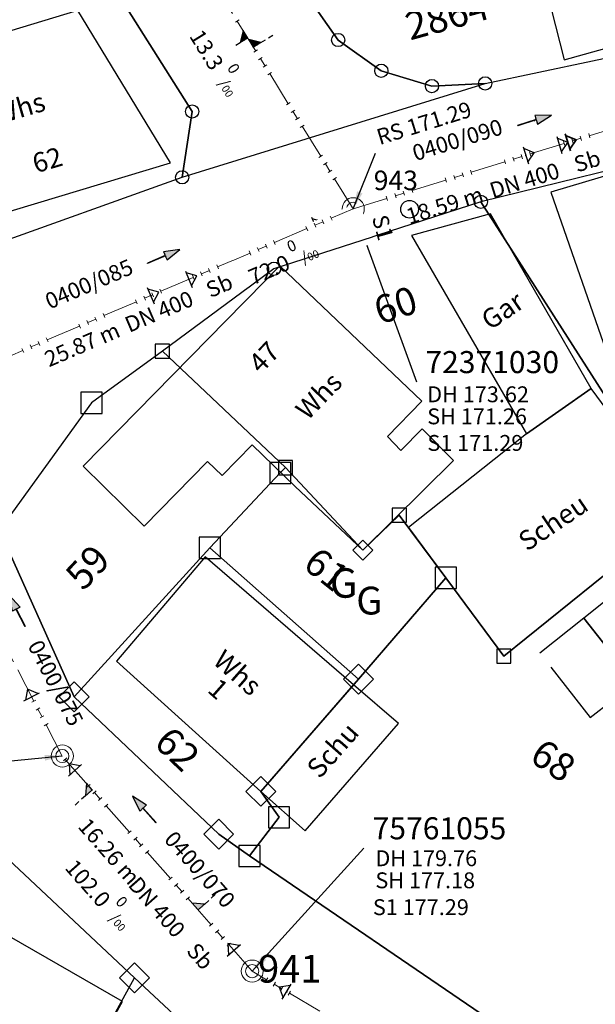
# Model space of a CAD drawing. Units: metres. Extents: x 475895 to 477299, y 5430790 to 5431777.
# Drawn here: x 476393 to 476425, y 5431219 to 5431275 of the extents above; entities that cross this region are included whole.
import ezdxf
from ezdxf import colors
from ezdxf.entities.mleader import LeaderData, LeaderLine
from ezdxf.math import Vec2, Vec3

# ---------------------------------------------------------------- set-up
doc = ezdxf.new("R2010")
doc.units = ezdxf.units.M
doc.linetypes.add('1050', pattern=[3.5, 2, -0.5, 0.5, -0.5])
doc.layers.get('0').update_dxf_attribs({"color": 1, "linetype": 'CONTINUOUS'})
for name, color, linetype in [('AufnahmepunktUTMSKdxf', 7, 'CONTINUOUS'), ('FlurstknrModellartDKKM1000dxf', 7, 'CONTINUOUS'), ('Flurstuecksgrenzedxf', 7, 'CONTINUOUS'), ('GartenlandText1000dxf', 7, 'CONTINUOUS'), ('GartenlandTxt1000APPTOdxf', 7, 'CONTINUOUS'), ('Gebaeudefunktion1000dxfBW', 7, 'CONTINUOUS'), ('Gebaeudeumrissliniedxf', 7, 'CONTINUOUS'), ('GPAbgemarkt4300dxf', 7, 'CONTINUOUS'), ('GPAbgemarktGrafischdxf', 7, 'CONTINUOUS'), ('GPUnabgemarktGrafischdxf', 7, 'CONTINUOUS'), ('GPUnabgemGrafisch4300dxf', 7, 'CONTINUOUS'), ('Grenzpunktdxf', 7, 'CONTINUOUS'), ('Hausnummer1000dxf', 7, 'CONTINUOUS'), ('PktNrfAPmitPTOdxf', 7, 'CONTINUOUS'), ('PktNrSchnittKleinPmitPTOdxf', 7, 'CONTINUOUS'), ('UmringLandwGartenlanddxf', 7, 'CONTINUOUS'), ('UmringPStrassenverkehrdxf', 7, 'CONTINUOUS'), ('UmringPWohnbauFldxf', 7, 'CONTINUOUS'), ('UmringSonstBauwOUeberdachdxf', 7, 'CONTINUOUS')]:
    doc.layers.add(name, color=color, linetype=linetype)
for name, color, linetype, lineweight in [('MW Beschriftung Haltungen', 255, 'CONTINUOUS', 18), ('MW Beschriftung Haltungen Haltungsnummer', 255, 'CONTINUOUS', 18), ('MW Beschriftung Schächte', 255, 'CONTINUOUS', 18), ('MW Beschriftung Schächte Deckelhöhe', 255, 'CONTINUOUS', 18), ('MW Beschriftung Schächte Kanalsohle', 255, 'CONTINUOUS', 18), ('MW Haltungen', 255, 'CONTINUOUS', 18), ('MW Leitungen_Stutzen_Abzweige (re)', 255, 'CONTINUOUS', 18), ('MW Schächte', 255, 'CONTINUOUS', 18)]:
    doc.layers.add(name, color=color, linetype=linetype, lineweight=lineweight)
doc.styles.add('MW Deckelhöhe', font='arial.ttf')
doc.styles.add('MW Durchmesser', font='arial.ttf')
doc.styles.add('MW Gefälle', font='arial.ttf')
doc.styles.add('MW Kanalsohle', font='arial.ttf')
doc.styles.add('MW Material', font='arial.ttf')
doc.styles.add('MW Sammlerbezeichnung', font='arial.ttf')
doc.styles.add('MW Schachtnummer', font='arial.ttf')
doc.styles.add('MW Sohlhöhe an Haltung', font='arial.ttf')
doc.styles.add('MW top. Haltungsläge', font='ariali.ttf')

# ---------------------------------------------------------------- blocks, each defined once
blk = doc.blocks.new('S5')
at = {"color": 0, "lineweight": -2}
for radius in [0.5, 0.3]:
    blk.add_circle((0, 0), radius, dxfattribs=at)
blk = doc.blocks.new('S230')
at = {"lineweight": -3}
blk.add_hatch(color=0, dxfattribs=at).paths.add_polyline_path([(0.5, 0), (0.05, -0.125), (0.05, -0.11), (0.05, -0.095), (0.05, -0.08), (0.05, -0.065), (0.05, -0.05), (0.05, -0.035), (0.05, -0.02), (0.05, -0.005), (-0.5, -0.005), (-0.5, 0.005), (0.05, 0.005), (0.05, 0.02), (0.05, 0.035), (0.05, 0.05), (0.05, 0.065), (0.05, 0.08), (0.05, 0.095), (0.05, 0.11), (0.05, 0.125)], flags=0)
at = {"color": 0, "lineweight": -3}
for p, q in [((0.05, 0.005), (-0.5, 0.005)), ((-0.5, -0.005), (-0.5, 0.005)), ((0.5, 0), (0.05, 0.125)), ((0.05, 0.125), (0.05, 0.11)), ((0.05, 0.11), (0.05, 0.095)), ((0.05, 0.095), (0.05, 0.08)), ((0.05, 0.08), (0.05, 0.065)), ((0.05, 0.065), (0.05, 0.05)), ((0.05, 0.05), (0.05, 0.035)), ((0.05, 0.035), (0.05, 0.02)), ((0.05, 0.02), (0.05, 0.005)), ((0.05, 0), (0.05, 0.005)), ((0.05, 0), (0.05, -0.005)), ((0.05, -0.125), (0.5, 0)), ((0.05, -0.005), (-0.5, -0.005)), ((0.05, -0.005), (0.05, -0.02)), ((0.05, -0.02), (0.05, -0.035)), ((0.05, -0.035), (0.05, -0.05)), ((0.05, -0.05), (0.05, -0.065)), ((0.05, -0.065), (0.05, -0.08)), ((0.05, -0.08), (0.05, -0.095)), ((0.05, -0.095), (0.05, -0.11)), ((0.05, -0.11), (0.05, -0.125))]:
    blk.add_line(p, q, dxfattribs=at)
blk.add_point((0, 0), dxfattribs=at)
blk = doc.blocks.new('S265', base_point=(0, -0.5))
at = {"color": 0, "lineweight": -2}
for p, q in [((0, 0), (-0.4, -0.5)), ((0.4, -0.5), (0, 0)), ((-0.5, -0.5), (0.5, -0.5))]:
    blk.add_line(p, q, dxfattribs=at)
blk.add_point((0, -0.5), dxfattribs=at)
blk = doc.blocks.new('S193', base_point=(0, -0.3))
at = {"lineweight": -3}
blk.add_hatch(color=0, dxfattribs=at).paths.add_polyline_path([(0, -0.05), (0.25, -0.3), (0, -0.3), (0, -0.28), (0, -0.255), (0, -0.235), (0, -0.215), (0, -0.195), (0, -0.17), (0, -0.15), (0, -0.13), (0, -0.11), (0, -0.09), (0, -0.07)], flags=0)
at = {"color": 0, "lineweight": -3}
for p, q in [((0, 0.2), (0, 0.35)), ((0, -0.05), (0, 0.1)), ((0.25, -0.3), (0, -0.05)), ((0, -0.05), (0, -0.07)), ((0, -0.09), (0, -0.07)), ((0, -0.11), (0, -0.09)), ((0, -0.13), (0, -0.11)), ((0, -0.15), (0, -0.13)), ((0, -0.17), (0, -0.15)), ((0, -0.195), (0, -0.17)), ((0, -0.215), (0, -0.195)), ((0, -0.235), (0, -0.215)), ((0, -0.255), (0, -0.235)), ((0, -0.28), (0, -0.255)), ((0, -0.3), (0, -0.28)), ((0, -0.3), (0.25, -0.3))]:
    blk.add_line(p, q, dxfattribs=at)
blk = doc.blocks.new('S192', base_point=(0, -0.3))
at = {"lineweight": -3}
blk.add_hatch(color=0, dxfattribs=at).paths.add_polyline_path([(0, -0.05), (0, -0.07), (0, -0.09), (0, -0.11), (0, -0.13), (0, -0.15), (0, -0.17), (0, -0.195), (0, -0.215), (0, -0.235), (0, -0.255), (0, -0.28), (0, -0.3), (-0.25, -0.3)], flags=0)
at = {"color": 0, "lineweight": -3}
for p, q in [((0, 0.2), (0, 0.35)), ((0, -0.05), (0, 0.1)), ((0, -0.05), (-0.25, -0.3)), ((0, -0.07), (0, -0.05)), ((0, -0.09), (0, -0.07)), ((0, -0.11), (0, -0.09)), ((0, -0.13), (0, -0.11)), ((0, -0.15), (0, -0.13)), ((0, -0.17), (0, -0.15)), ((0, -0.195), (0, -0.17)), ((0, -0.215), (0, -0.195)), ((0, -0.235), (0, -0.215)), ((0, -0.255), (0, -0.235)), ((0, -0.28), (0, -0.255)), ((-0.25, -0.3), (0, -0.3)), ((0, -0.3), (0, -0.28))]:
    blk.add_line(p, q, dxfattribs=at)
blk = doc.blocks.new('S78', base_point=(0, -0.5))
at = {"color": 0, "lineweight": -2}
blk.add_line((0, -0.5), (0, 0.5), dxfattribs=at)
blk = doc.blocks.new('GPAbgemarkt4300dxf_Blk')
at = {"color": 7, "linetype": 'Continuous', "flags": 128}
blk.add_lwpolyline([(-1.414, 0), (0, -1.414), (1.414, 0), (0, 1.414), (-1.414, 0)], dxfattribs=at)
blk = doc.blocks.new('GPUnabgemGrafisch4300dxf_Blk')
at = {"color": 7, "linetype": 'Continuous', "flags": 128}
blk.add_lwpolyline([(-1.414, 0), (0, -1.414), (1.414, 0), (0, 1.414), (-1.414, 0)], dxfattribs=at)
blk = doc.blocks.new('AufnahmepunktUTMSKdxf_Blk')
at = {"color": 7}
blk.add_circle((0, 0), 0.5, dxfattribs=at)
blk = doc.blocks.new('GPUnabgemarktGrafischdxf_Blk')
at = {"color": 7, "linetype": 'Continuous', "flags": 128}
blk.add_lwpolyline([(-1, 1), (-1, -1), (1, -1), (1, 1), (-1, 1)], dxfattribs=at)
blk.add_lwpolyline([(-1, 1), (-1, -1), (1, -1), (1, 1), (-1, 1)], dxfattribs=at)
blk = doc.blocks.new('Grenzpunktdxf_Blk')
at = {"color": 7}
blk.add_circle((0, 0), 0.375, dxfattribs=at)
blk.add_circle((0, 0), 0.375, dxfattribs=at)
blk = doc.blocks.new('GPAbgemarktGrafischdxf_Blk')
at = {"color": 7, "linetype": 'Continuous', "flags": 128}
blk.add_lwpolyline([(-1, 1), (-1, -1), (1, -1), (1, 1), (-1, 1)], dxfattribs=at)

msp = doc.modelspace()

# ---------------------------------------------------------------- linework, layer by layer
at = {"layer": 'Flurstuecksgrenzedxf', "linetype": 'Continuous', "flags": 128}
for points in [[(476408.89, 5431276.26), (476410.63, 5431273.78), (476413.07, 5431272.04), (476415.94, 5431271.17), (476418.95, 5431271.32), (476440.22, 5431275.81), (476439.54, 5431278.01), (476435.18, 5431283.42), (476428.2, 5431281.22), (476421.71, 5431279.42), (476408.89, 5431276.26)], [(476403.36, 5431245.01), (476411.78, 5431237.56), (476416.72, 5431243.31), (476414.09, 5431246.86), (476412.02, 5431244.88), (476407.64, 5431249.55), (476407.35, 5431249.25), (476403.36, 5431245.01)]]:
    msp.add_lwpolyline(points, dxfattribs=at)
at = {"layer": 'Gebaeudeumrissliniedxf', "linetype": 'Continuous', "flags": 128}
for points in [[(476428.2, 5431281.22), (476421.71, 5431279.42), (476423.43, 5431272.65), (476430.26, 5431274.56), (476428.2, 5431281.22)], [(476384.47, 5431272), (476389.66, 5431263.37), (476401.14, 5431266.83), (476395.89, 5431275.45), (476384.47, 5431272)], [(476424.55, 5431241.03), (476427.42, 5431237.36), (476436.88, 5431244.76), (476434.32, 5431248.82), (476424.55, 5431241.03)], [(476406.24, 5431231.21), (476411.5, 5431237.25), (476403.1, 5431244.49), (476398.07, 5431238.58), (476406.24, 5431231.21)], [(476411.5, 5431237.25), (476406.24, 5431231.21), (476408.75, 5431228.97), (476414.04, 5431235.05), (476411.5, 5431237.25)]]:
    msp.add_lwpolyline(points, dxfattribs=at)
at = {"layer": 'MW Haltungen', "color": 7, "linetype": '1050', "lineweight": 18}
msp.add_line((476430.64649, 5431206.234221, 182.334), (476405.757179, 5431221.023765, 179.765), dxfattribs=at)
at = {"layer": 'UmringLandwGartenlanddxf', "linetype": 'Continuous', "flags": 128}
msp.add_lwpolyline([(476407.64, 5431249.55), (476407.35, 5431249.25), (476403.36, 5431245.01), (476411.78, 5431237.56), (476416.72, 5431243.31), (476414.09, 5431246.86), (476412.02, 5431244.88), (476407.64, 5431249.55)], dxfattribs=at)
at = {"layer": 'UmringPWohnbauFldxf', "linetype": 'Continuous', "flags": 128}
for points in [[(476408.89, 5431276.26), (476410.63, 5431273.78), (476413.07, 5431272.04), (476415.94, 5431271.17), (476418.95, 5431271.32), (476440.22, 5431275.81)], [(476407.64, 5431249.55), (476412.02, 5431244.88), (476414.09, 5431246.86), (476416.72, 5431243.31), (476411.78, 5431237.56), (476403.36, 5431245.01), (476407.35, 5431249.25), (476407.64, 5431249.55)]]:
    msp.add_lwpolyline(points, dxfattribs=at)
at = {"layer": 'UmringSonstBauwOUeberdachdxf', "linetype": 'Continuous', "flags": 128}
msp.add_lwpolyline([(476422.666, 5431238.243), (476424.9, 5431235.39), (476427.42, 5431237.36), (476424.55, 5431241.03), (476422.05, 5431239.03)], dxfattribs=at)

# ---------------------------------------------------------------- block references
at = {"layer": 'GPAbgemarkt4300dxf', "xscale": 0.6, "yscale": 0.6}
for p in [(476411.78, 5431237.56), (476406.24, 5431231.21)]:
    msp.add_blockref('GPAbgemarkt4300dxf_Blk', p, dxfattribs=at)
at = {"layer": 'GPAbgemarktGrafischdxf', "xscale": 0.6, "yscale": 0.6}
for p in [(476396.66, 5431253.22), (476407.35, 5431249.25), (476403.36, 5431245.01), (476416.72, 5431243.31), (476407.28, 5431229.74)]:
    msp.add_blockref('GPAbgemarktGrafischdxf_Blk', p, dxfattribs=at)
at = {"layer": 'GPUnabgemarktGrafischdxf', "xscale": 0.4, "yscale": 0.4}
for p in [(476400.67, 5431256.15), (476407.64, 5431249.55), (476414.09, 5431246.86), (476420.01, 5431238.87)]:
    msp.add_blockref('GPUnabgemarktGrafischdxf_Blk', p, dxfattribs=at)
at = {"layer": 'GPUnabgemGrafisch4300dxf', "xscale": 0.4, "yscale": 0.4}
msp.add_blockref('GPUnabgemGrafisch4300dxf_Blk', (476412.02, 5431244.88), dxfattribs=at)
at = {"layer": 'Grenzpunktdxf'}
for p in [(476410.63, 5431273.78), (476413.07, 5431272.04), (476415.94, 5431271.17), (476418.95, 5431271.32), (476401.79, 5431266)]:
    msp.add_blockref('Grenzpunktdxf_Blk', p, dxfattribs=at)
at = {"layer": 'MW Beschriftung Haltungen', "color": 7, "lineweight": 35, "xscale": 2, "yscale": 2, "zscale": 2}
for p, rotation in [((476421.7463, 5431269.2286), 17.208099830788), ((476400.7441, 5431261.5172), 23.21239960183601), ((476392.434, 5431241.449), 117.369601867284), ((476399.6439, 5431230.1816), 131.420899254266)]:
    msp.add_blockref('S230', p, dxfattribs=dict(at, rotation=rotation))
at = {"layer": 'MW Haltungen', "color": 7, "lineweight": 18, "xscale": 0.25, "yscale": 0.25, "zscale": 0.25}
for p, rotation in [((476408.432272, 5431269.387957, 173.617012), 121.699534688087), ((476408.695004, 5431268.96255, 173.617178), 121.699534688087), ((476424.411369, 5431268.091905, 172.704369), 17.208301609202), ((476424.888986, 5431268.239828, 172.670493), 17.208301609202), ((476423.456133, 5431267.796058, 172.772119), 17.208301609202), ((476423.933751, 5431267.943981, 172.738244), 17.208301609202), ((476409.745934, 5431267.260919, 173.61784), 121.699534688087), ((476421.545662, 5431267.204365, 172.90762), 17.208301609202), ((476410.008666, 5431266.835511, 173.618006), 121.699534688087), ((476410.271398, 5431266.410103, 173.618172), 121.699534688087), ((476410.534131, 5431265.984696, 173.618337), 121.699534688087), ((476416.769484, 5431265.725133, 173.246372), 17.208301609202), ((476417.247102, 5431265.873056, 173.212497), 17.208301609202), ((476417.72472, 5431266.020979, 173.178622), 17.208301609202), ((476418.202338, 5431266.168903, 173.144747), 17.208301609202), ((476413.42616, 5431264.68967, 173.483499), 17.208301609202), ((476413.903778, 5431264.837594, 173.449624), 17.208301609202), ((476403.846584, 5431260.808242, 174.314907), 23.212663401539), ((476402.468011, 5431260.217024, 174.4398), 23.212663401539), ((476397.413246, 5431258.049227, 174.897744), 23.212663401539), ((476396.953722, 5431257.852154, 174.939375), 23.212663401539), ((476393.277529, 5431256.275574, 175.272425), 23.212663401539), ((476392.818005, 5431256.078501, 175.314056), 23.212663401539), ((476395.265451, 5431233.104298, 177.993894), 131.421347752779), ((476396.588634, 5431231.604569, 178.215282), 131.421347752779), ((476396.91943, 5431231.229637, 178.270629), 131.421347752779), ((476397.250225, 5431230.854704, 178.325977), 131.421347752779), ((476397.581021, 5431230.479772, 178.381324), 131.421347752779), ((476403.535343, 5431223.730991, 179.377571), 131.421347752779), ((476403.866138, 5431223.356058, 179.432918), 131.421347752779), ((476404.196934, 5431222.981126, 179.488265), 131.421347752779), ((476404.52773, 5431222.606194, 179.543612), 131.421347752779), ((476406.639302, 5431220.645, 179.849459), 149.280681653621), ((476407.069142, 5431220.389583, 179.893826), 149.280681653621), ((476407.498982, 5431220.134167, 179.938193), 149.280681653621), ((476407.928822, 5431219.878751, 179.98256), 149.280681653621)]:
    msp.add_blockref('S78', p, dxfattribs=dict(at, rotation=rotation))
at = {"layer": 'MW Leitungen_Stutzen_Abzweige (re)', "color": 7, "lineweight": 35, "xscale": 2, "yscale": 2, "zscale": 2}
for name, p, rotation in [('S192', (476405.82265, 5431273.376638, 171.115741), 301.696487546585), ('S193', (476405.505435, 5431273.890324, 171.107707), 121.696513046109)]:
    msp.add_blockref(name, p, dxfattribs=dict(at, rotation=rotation))
at = {"layer": 'MW Leitungen_Stutzen_Abzweige (re)', "color": 1, "lineweight": 25}
for p, rotation in [((476423.154223, 5431267.833466, 170.552992), 287.204526844921), ((476421.256111, 5431267.245602, 170.67265), 287.204622467569), ((476409.309846, 5431263.287277, 171.459025), 293.207607427202), ((476402.171289, 5431260.225893, 172.018645), 293.20786697439), ((476400.003371, 5431259.29616, 172.188598), 293.207948936661), ((476393.269607, 5431236.563088, 175.107078), 27.377044269001), ((476395.721809, 5431232.398083, 175.6266), 41.431685033582), ((476404.714539, 5431222.20548, 177.014099), 41.431599656217), ((476407.717953, 5431219.858579, 177.507633), 59.28437542955301)]:
    msp.add_blockref('S265', p, dxfattribs=dict(at, rotation=rotation))
at = {"layer": 'MW Leitungen_Stutzen_Abzweige (re)', "color": 7, "lineweight": 35, "rotation": 287.204506354354}
msp.add_blockref('S265', (476423.628752, 5431267.980432, 170.523077), dxfattribs=at)
at = {"layer": 'MW Leitungen_Stutzen_Abzweige (re)', "color": 1, "lineweight": 25, "xscale": 2, "yscale": 2, "zscale": 2}
for name, p, rotation in [('S193', (476396.699158, 5431231.290298, 175.7774), 131.420544084429), ('S192', (476402.694294, 5431224.495223, 176.702399), 311.421867547266)]:
    msp.add_blockref(name, p, dxfattribs=dict(at, rotation=rotation))
at = {"layer": 'MW Schächte', "color": 7, "lineweight": 18, "xscale": 1.25, "yscale": 1.25, "zscale": 1.25}
for p in [(476411.478708, 5431264.217382, 173.619), (476395.005002, 5431233.21056, 177.966), (476405.757179, 5431221.023765, 179.765)]:
    msp.add_blockref('S5', p, dxfattribs=at)

# ---------------------------------------------------------------- texts
at = {"layer": 'FlurstknrModellartDKKM1000dxf'}
for s, rotation, p in [('2864', 375.3, (476414.7, 5431273.752)), ('59', 406.8, (476396.193, 5431242.505)), ('61', 681.3, (476408.552, 5431243.927)), ('62', 675.9, (476400.12, 5431233.873)), ('68', 685.8, (476421.382, 5431232.979))]:
    msp.add_text(s, height=1.575, rotation=rotation, dxfattribs=at).set_placement(p)
at = {"layer": 'GartenlandText1000dxf'}
msp.add_text('G', height=1.667, rotation=360, dxfattribs=at).set_placement((476410.156, 5431242.181))
at = {"layer": 'GartenlandTxt1000APPTOdxf'}
msp.add_text('G', height=1.575, rotation=360, dxfattribs=at).set_placement((476411.651, 5431241.229))
at = {"layer": 'Gebaeudefunktion1000dxfBW'}
for s, rotation, p in [('Whs', 376.2, (476391.318, 5431268.983)), ('Gar', 394.2, (476419.219, 5431257.302)), ('Whs', 405.9, (476408.903, 5431252.182)), ('Scheu', 394.2, (476421.322, 5431244.774)), ('Whs', 678.6, (476403.468, 5431238.493)), ('Schu', 408.6, (476409.579, 5431231.87))]:
    msp.add_text(s, height=1.102, rotation=rotation, dxfattribs=at).set_placement(p)
at = {"layer": 'Hausnummer1000dxf'}
for s, rotation, p in [('62', 376.2, (476393.509, 5431266.225)), ('47', 405.9, (476406.246, 5431254.826)), ('1', 678.6, (476403.165, 5431236.878))]:
    msp.add_text(s, height=1.102, rotation=rotation, dxfattribs=at).set_placement(p)
at = {"layer": 'MW Beschriftung Haltungen', "color": 7, "lineweight": 18, "char_height": 0.9, "line_spacing_factor": 0.69, "bg_fill": 2}
for s, insert, attachment_point, rotation, style in [('  18.59 m', (476414.2108, 5431262.8944), 7, 17.2088833, 'MW top. Haltungsläge'), ('S1', (476413.39939, 5431263.956128), 1, 285.7694971, 'MW Sohlhöhe an Haltung'), ('Sb', (476403.5007, 5431258.8927), 7, 23.2124861, 'MW Material'), ('  25.87 m', (476393.8554, 5431254.7561), 7, 23.2132835, 'MW top. Haltungsläge'), ('S1 171.29', (476415.679525, 5431251.399948), 1, 359.9979946, 'MW Sohlhöhe an Haltung'), ('Sb', (476402.6612, 5431222.7227), 1, 311.4220912, 'MW Material')]:
    msp.add_mtext(s, dxfattribs=dict(at, insert=insert, attachment_point=attachment_point, rotation=rotation, style=style))
at = {"layer": 'MW Beschriftung Haltungen', "color": 7, "lineweight": 18, "insert": (476412.594168, 5431225.096713), "char_height": 0.9, "attachment_point": 1, "line_spacing_factor": 0.69, "style": 'MW Sohlhöhe an Haltung', "bg_fill": 2}
msp.add_mtext('S1 177.29', dxfattribs=at)
at = {"layer": 'MW Beschriftung Haltungen Haltungsnummer', "color": 7, "lineweight": 18, "char_height": 0.9, "attachment_point": 8, "line_spacing_factor": 0.69, "style": 'MW Sammlerbezeichnung', "bg_fill": 2}
for s, insert, rotation in [('0400/090', (476417.5976, 5431267.4205), 17.2083946), ('0400/085', (476396.8074, 5431259.285), 23.2127193)]:
    msp.add_mtext(s, dxfattribs=dict(at, insert=insert, rotation=rotation))
at = {"layer": 'MW Beschriftung Schächte Kanalsohle', "color": 7, "lineweight": 18, "insert": (476415.6699, 5431251.7248), "char_height": 0.9, "attachment_point": 7, "rotation": 359.9979946, "line_spacing_factor": 0.69, "style": 'MW Kanalsohle', "bg_fill": 2}
msp.add_mtext('SH 171.26', dxfattribs=at)
at = {"layer": 'PktNrfAPmitPTOdxf'}
msp.add_text('941', height=1.575, rotation=360, dxfattribs=at).set_placement((476406.099, 5431220.369))

# ---------------------------------------------------------------- leaders
at = {"layer": 'MW Beschriftung Schächte', "color": 7, "lineweight": 25}
ml = msp.add_multileader_mtext('Standard', dxfattribs=at)
ml.set_content('75761060', color=7, style='MW Schachtnummer')
ml.set_leader_properties(linetype='CONTINUOUS')
ml.build(insert=Vec2(0, 0))
ml.multileader.update_dxf_attribs({"has_dogleg": 0, "dogleg_length": 0, "arrow_head_size": 0})
ctx = ml.context
ctx.base_point, ctx.char_height, ctx.arrow_head_size, ctx.landing_gap_size = Vec3(476375.868917, 5431233.872959), 1.25, 0, 0
notes = []
notes.append((ctx, [(0, (1, 1, 0), (476383.868897, 5431232.122867), (0, 0), 0, [(0, [(476395.005002, 5431233.21056)], 0, [])])]))
ctx.mtext.insert, ctx.mtext.text_direction, ctx.mtext.rotation, ctx.mtext.line_spacing_factor = Vec3(476375.868917, 5431233.872959), Vec3(1, -0.000011), 6.283174307, 0.69
for ctx, leaders in notes:
    for number, flags, end, landing, length, lines in leaders:
        leader = LeaderData()
        leader.index, (leader.has_last_leader_line, leader.has_dogleg_vector, leader.attachment_direction) = number, flags
        leader.last_leader_point, leader.dogleg_vector, leader.dogleg_length = Vec3(end), Vec3(landing), length
        for number, points, colour, breaks in lines:
            line = LeaderLine()
            line.index, line.vertices, line.color, line.breaks = number, Vec3.list(points), colors.encode_raw_color(colour), breaks
            leader.lines.append(line)
        ctx.leaders.append(leader)

# ---------------------------------------------------------------- next in the draw order: block references
at = {"layer": 'AufnahmepunktUTMSKdxf'}
msp.add_blockref('AufnahmepunktUTMSKdxf_Blk', (476414.67, 5431264.19), dxfattribs=at)
at = {"layer": 'MW Haltungen', "color": 7, "lineweight": 18, "xscale": 0.25, "yscale": 0.25, "zscale": 0.25}
for p, rotation in [((476414.381396, 5431264.985517, 173.415749), 17.208301609202), ((476414.859013, 5431265.13344, 173.381873), 17.208301609202), ((476402.927536, 5431260.414097, 174.398169), 23.212663401539), ((476403.38706, 5431260.61117, 174.356538), 23.212663401539), ((476396.034674, 5431257.458009, 175.022638), 23.212663401539), ((476396.494198, 5431257.655082, 174.981006), 23.212663401539), ((476393.737053, 5431256.472647, 175.230794), 23.212663401539), ((476394.196577, 5431256.669719, 175.189163), 23.212663401539)]:
    msp.add_blockref('S78', p, dxfattribs=dict(at, rotation=rotation))

# ---------------------------------------------------------------- next in the draw order: texts
at = {"layer": 'MW Beschriftung Haltungen', "color": 7, "lineweight": 18, "char_height": 0.9, "line_spacing_factor": 0.69, "bg_fill": 2}
for s, insert, attachment_point, rotation, style in [('13.3 {\\H0.7x;\\S0^ ;\\H1.0x;/\\H0.7x;\\S ^ 00;}', (476403.454, 5431274.7988), 1, 301.6966008, 'MW Gefälle'), ('Sb', (476424.236, 5431265.9994), 7, 17.2082682, 'MW Material'), ('DN 400', (476419.4621, 5431264.5209), 7, 17.2085758, 'MW Durchmesser'), ('DN 400', (476398.9077, 5431256.9229), 7, 23.2128998, 'MW Durchmesser')]:
    msp.add_mtext(s, dxfattribs=dict(at, insert=insert, attachment_point=attachment_point, rotation=rotation, style=style))
at = {"layer": 'MW Beschriftung Haltungen Haltungsnummer', "color": 7, "lineweight": 18, "char_height": 0.9, "attachment_point": 2, "line_spacing_factor": 0.69, "style": 'MW Sammlerbezeichnung', "bg_fill": 2}
for s, insert, rotation in [('0400/075', (476395.029, 5431237.5504), 297.3693724), ('0400/070', (476403.1312, 5431227.0788), 311.4216868)]:
    msp.add_mtext(s, dxfattribs=dict(at, insert=insert, rotation=rotation))
at = {"layer": 'PktNrSchnittKleinPmitPTOdxf'}
msp.add_text('943', height=1.102, rotation=360, dxfattribs=at).set_placement((476412.64, 5431265.277))

# ---------------------------------------------------------------- next in the draw order: leaders
at = {"layer": 'MW Beschriftung Schächte', "color": 7, "lineweight": 25}
ml = msp.add_multileader_mtext('Standard', dxfattribs=at)
ml.set_content('72371030', color=7, style='MW Schachtnummer')
ml.set_leader_properties(linetype='CONTINUOUS')
ml.build(insert=Vec2(0, 0))
ml.multileader.update_dxf_attribs({"has_dogleg": 0, "dogleg_length": 0, "arrow_head_size": 0})
ctx = ml.context
ctx.base_point, ctx.char_height, ctx.arrow_head_size, ctx.landing_gap_size = Vec3(476415.565874, 5431256.155456), 1.25, 0, 0
notes = []
notes.append((ctx, [(0, (1, 1, 0), (476415.065804, 5431254.405476), (0, 0), 0, [(0, [(476411.549132, 5431264.059999)], 0, [])])]))
ctx.mtext.insert, ctx.mtext.text_direction, ctx.mtext.rotation, ctx.mtext.line_spacing_factor = Vec3(476415.565874, 5431256.155456), Vec3(0.999999999, -0.00004), 6.283145307, 0.69
ml = msp.add_multileader_mtext('Standard', dxfattribs=at)
ml.set_content('75761055', color=7, style='MW Schachtnummer')
ml.set_leader_properties(linetype='CONTINUOUS')
ml.build(insert=Vec2(0, 0))
ml.multileader.update_dxf_attribs({"has_dogleg": 0, "dogleg_length": 0, "arrow_head_size": 0})
ctx = ml.context
ctx.base_point, ctx.char_height, ctx.arrow_head_size, ctx.landing_gap_size = Vec3(476412.578785, 5431229.739965), 1.25, 0, 0
notes.append((ctx, [(0, (1, 1, 0), (476412.078785, 5431227.989965), (0, 0), 0, [(0, [(476405.755847, 5431221.025598)], 0, [])])]))
ctx.mtext.insert, ctx.mtext.line_spacing_factor = Vec3(476412.578785, 5431229.739965), 0.69
for ctx, leaders in notes:
    for number, flags, end, landing, length, lines in leaders:
        leader = LeaderData()
        leader.index, (leader.has_last_leader_line, leader.has_dogleg_vector, leader.attachment_direction) = number, flags
        leader.last_leader_point, leader.dogleg_vector, leader.dogleg_length = Vec3(end), Vec3(landing), length
        for number, points, colour, breaks in lines:
            line = LeaderLine()
            line.index, line.vertices, line.color, line.breaks = number, Vec3.list(points), colors.encode_raw_color(colour), breaks
            leader.lines.append(line)
        ctx.leaders.append(leader)

# ---------------------------------------------------------------- next in the draw order: linework, layer by layer
at = {"layer": 'Flurstuecksgrenzedxf', "linetype": 'Continuous', "flags": 128}
for points in [[(476365.76, 5431313.87), (476371.62, 5431308.66), (476378.38, 5431302), (476384.9, 5431295.08), (476389.45, 5431289.1), (476390.51, 5431287.71), (476395.94, 5431279.9), (476402.36, 5431269.73), (476401.79, 5431266), (476418.95, 5431271.32), (476415.94, 5431271.17), (476413.07, 5431272.04), (476410.63, 5431273.78), (476408.89, 5431276.26), (476406.18, 5431280.51), (476403.53, 5431284.69), (476397.81, 5431292.93), (476395.42, 5431296.09), (476393.47, 5431298.66), (476391.77, 5431300.89), (476384.95, 5431308.17), (476362.48, 5431327.89)], [(476380.24, 5431286.07), (476384.38, 5431272.14), (476390.51, 5431261.96), (476401.79, 5431266), (476402.36, 5431269.73), (476395.94, 5431279.9), (476390.51, 5431287.71), (476389.45, 5431289.1), (476380.24, 5431286.07)], [(476391.42, 5431246.01), (476395.68, 5431236.56), (476403.36, 5431245.01), (476407.35, 5431249.25), (476407.64, 5431249.55), (476400.67, 5431256.15), (476396.66, 5431253.22), (476391.42, 5431246.01)]]:
    msp.add_lwpolyline(points, dxfattribs=at)
at = {"layer": 'Gebaeudeumrissliniedxf', "linetype": 'Continuous', "flags": 128}
msp.add_lwpolyline([(476433.93, 5431258.17), (476430.84, 5431267.59), (476422.67, 5431265.15), (476426.08, 5431255.34), (476434.14, 5431257.54), (476433.93, 5431258.17)], dxfattribs=at)
at = {"layer": 'MW Haltungen', "color": 7, "linetype": '1050', "lineweight": 18}
msp.add_line((476395.005002, 5431233.21056, 177.966), (476389.889328, 5431243.092804, 176.797), dxfattribs=at)
at = {"layer": 'UmringPStrassenverkehrdxf', "linetype": 'Continuous', "flags": 128}
msp.add_lwpolyline([(476365.76, 5431313.87), (476371.62, 5431308.66), (476378.38, 5431302), (476384.9, 5431295.08), (476389.45, 5431289.1), (476390.51, 5431287.71), (476395.94, 5431279.9), (476402.36, 5431269.73), (476401.79, 5431266), (476418.95, 5431271.32), (476415.94, 5431271.17), (476413.07, 5431272.04), (476410.63, 5431273.78), (476408.89, 5431276.26), (476406.18, 5431280.51), (476403.53, 5431284.69), (476397.81, 5431292.93), (476395.42, 5431296.09), (476393.47, 5431298.66), (476391.77, 5431300.89), (476384.95, 5431308.17), (476362.48, 5431327.89)], dxfattribs=at)
at = {"layer": 'UmringPWohnbauFldxf', "linetype": 'Continuous', "flags": 128}
msp.add_lwpolyline([(476361.42, 5431255.66), (476376.42, 5431256.93), (476390.51, 5431261.96), (476401.79, 5431266), (476402.36, 5431269.73), (476395.94, 5431279.9), (476390.51, 5431287.71), (476389.45, 5431289.1), (476384.9, 5431295.08), (476378.38, 5431302), (476371.62, 5431308.66), (476365.76, 5431313.87)], dxfattribs=at)

# ---------------------------------------------------------------- next in the draw order: block references
at = {"layer": 'GPAbgemarkt4300dxf', "xscale": 0.6, "yscale": 0.6}
for p in [(476395.68, 5431236.56), (476403.86, 5431228.79)]:
    msp.add_blockref('GPAbgemarkt4300dxf_Blk', p, dxfattribs=at)
at = {"layer": 'GPAbgemarktGrafischdxf', "xscale": 0.6, "yscale": 0.6}
msp.add_blockref('GPAbgemarktGrafischdxf_Blk', (476405.61, 5431227.55), dxfattribs=at)
at = {"layer": 'Grenzpunktdxf'}
for p in [(476402.36, 5431269.73), (476418.71, 5431264.61)]:
    msp.add_blockref('Grenzpunktdxf_Blk', p, dxfattribs=at)
at = {"layer": 'MW Haltungen', "color": 7, "lineweight": 18, "xscale": 0.25, "yscale": 0.25, "zscale": 0.25}
for p, rotation in [((476405.016751, 5431274.918257, 173.614859), 121.699534688087), ((476406.067681, 5431273.216626, 173.615521), 121.699534688087), ((476406.330413, 5431272.791219, 173.615687), 121.699534688087), ((476406.593145, 5431272.365811, 173.615853), 121.699534688087), ((476406.855878, 5431271.940403, 173.616018), 121.699534688087), ((476407.906807, 5431270.238773, 173.616681), 121.699534688087), ((476408.169539, 5431269.813365, 173.616847), 121.699534688087), ((476420.590427, 5431266.908519, 172.975371), 17.208301609202), ((476421.068044, 5431267.056442, 172.941495), 17.208301609202), ((476420.112809, 5431266.760596, 173.009246), 17.208301609202), ((476399.710867, 5431259.034589, 174.689588), 23.212663401539), ((476400.170391, 5431259.231662, 174.647957), 23.212663401539), ((476400.629915, 5431259.428734, 174.606325), 23.212663401539), ((476399.251343, 5431258.837517, 174.731219), 23.212663401539), ((476393.506995, 5431236.376252, 177.598319), 117.368941246839), ((476393.736855, 5431235.932219, 177.650845), 117.368941246839), ((476393.966714, 5431235.488187, 177.70337), 117.368941246839), ((476394.196573, 5431235.044155, 177.755896), 117.368941246839)]:
    msp.add_blockref('S78', p, dxfattribs=dict(at, rotation=rotation))

# ---------------------------------------------------------------- next in the draw order: texts
at = {"layer": 'MW Beschriftung Haltungen', "color": 7, "lineweight": 18, "char_height": 0.9, "attachment_point": 1, "line_spacing_factor": 0.69, "bg_fill": 2}
for s, insert, rotation, style in [('S1', (476410.872984, 5431263.139133), 292.4375936, 'MW Sohlhöhe an Haltung'), ('DN 400', (476399.3548, 5431226.4703), 311.4214012, 'MW Durchmesser')]:
    msp.add_mtext(s, dxfattribs=dict(at, insert=insert, rotation=rotation, style=style))
at = {"layer": 'MW Beschriftung Schächte Deckelhöhe', "color": 7, "lineweight": 18, "insert": (476415.6701, 5431252.9743), "char_height": 0.9, "attachment_point": 7, "rotation": 359.9978801, "line_spacing_factor": 0.69, "style": 'MW Deckelhöhe', "bg_fill": 2}
msp.add_mtext('DH 173.62', dxfattribs=at)
at = {"layer": 'MW Beschriftung Schächte Deckelhöhe', "color": 7, "lineweight": 18, "insert": (476412.7353, 5431226.6867), "char_height": 0.9, "attachment_point": 7, "line_spacing_factor": 0.69, "style": 'MW Deckelhöhe', "bg_fill": 2}
msp.add_mtext('DH 179.76', dxfattribs=at)
at = {"layer": 'MW Beschriftung Schächte Kanalsohle', "color": 7, "lineweight": 18, "insert": (476412.7352, 5431225.4371), "char_height": 0.9, "attachment_point": 7, "line_spacing_factor": 0.69, "style": 'MW Kanalsohle', "bg_fill": 2}
msp.add_mtext('SH 177.18', dxfattribs=at)

# ---------------------------------------------------------------- next in the draw order: linework, layer by layer
at = {"layer": 'Flurstuecksgrenzedxf', "linetype": 'Continuous', "flags": 128}
for points in [[(476418.71, 5431264.61), (476426.37, 5431252.64), (476435.49, 5431253.21), (476430.84, 5431267.59), (476418.71, 5431264.61)], [(476405.61, 5431227.55), (476433.5, 5431208.51), (476448.43, 5431237.91), (476435.11, 5431238.96), (476430.12, 5431247.02), (476420.01, 5431238.87), (476416.72, 5431243.31), (476411.78, 5431237.56), (476406.24, 5431231.21), (476407.28, 5431229.74), (476405.61, 5431227.55)]]:
    msp.add_lwpolyline(points, dxfattribs=at)
at = {"layer": 'Gebaeudeumrissliniedxf', "linetype": 'Continuous', "flags": 128}
for points in [[(476421.29, 5431251.46), (476424.95, 5431254.04), (476419.25, 5431263.93), (476414.78, 5431262.71), (476421.29, 5431251.46)], [(476416.72, 5431243.31), (476420.01, 5431238.87), (476430.12, 5431247.02), (476424.95, 5431254.04), (476421.29, 5431251.46), (476414.62, 5431246.15), (476416.72, 5431243.31)]]:
    msp.add_lwpolyline(points, dxfattribs=at)

# ---------------------------------------------------------------- next in the draw order: texts
at = {"layer": 'MW Beschriftung Haltungen', "color": 7, "lineweight": 18, "char_height": 0.9, "line_spacing_factor": 0.69, "bg_fill": 2}
for s, insert, attachment_point, rotation, style in [('72.0 {\\H0.7x;\\S0^ ;\\H1.0x;/\\H0.7x;\\S ^ 00;}', (476405.7972, 5431259.8776), 7, 23.2122829, 'MW Gefälle'), ('  16.26 m', (476396.1476, 5431230.1977), 1, 311.4207113, 'MW top. Haltungsläge')]:
    msp.add_mtext(s, dxfattribs=dict(at, insert=insert, attachment_point=attachment_point, rotation=rotation, style=style))

# ---------------------------------------------------------------- next in the draw order: linework, layer by layer
at = {"layer": 'Flurstuecksgrenzedxf', "linetype": 'Continuous', "flags": 128}
msp.add_lwpolyline([(476400.67, 5431256.15), (476407.64, 5431249.55), (476412.02, 5431244.88), (476414.09, 5431246.86), (476416.72, 5431243.31), (476420.01, 5431238.87), (476430.12, 5431247.02), (476426.37, 5431252.64), (476418.71, 5431264.61), (476406.99, 5431260.82), (476400.67, 5431256.15)], dxfattribs=at)
at = {"layer": 'Gebaeudeumrissliniedxf', "linetype": 'Continuous', "flags": 128}
msp.add_lwpolyline([(476396.18, 5431249.63), (476399.65, 5431246.24), (476403.23, 5431249.9), (476404.05, 5431249.1), (476405.76, 5431250.85), (476408.19, 5431248.48), (476412.02, 5431244.88), (476417.15, 5431249.95), (476415.39, 5431251.74), (476414.17, 5431250.53), (476413.43, 5431251.32), (476415.37, 5431253.31), (476407.32, 5431260.99), (476396.18, 5431249.63)], dxfattribs=at)
at = {"layer": 'MW Haltungen', "color": 7, "linetype": '1050', "lineweight": 18}
for p, q in [((476411.478708, 5431264.217382, 173.619), (476392.445781, 5431295.034877, 173.607)), ((476411.478708, 5431264.217382, 173.619), (476429.229751, 5431269.715066, 172.36)), ((476387.713971, 5431254.025585, 175.772), (476411.478708, 5431264.217382, 173.619))]:
    msp.add_line(p, q, dxfattribs=at)

# ---------------------------------------------------------------- next in the draw order: block references
at = {"layer": 'Grenzpunktdxf'}
msp.add_blockref('Grenzpunktdxf_Blk', (476406.99, 5431260.82), dxfattribs=at)
at = {"layer": 'MW Haltungen', "color": 7, "lineweight": 18, "xscale": 0.25, "yscale": 0.25, "zscale": 0.25}
for p, rotation in [((476410.279922, 5431263.567257, 173.732069), 23.212663401539), ((476408.901349, 5431262.97604, 173.856963), 23.212663401539), ((476409.360873, 5431263.173112, 173.815332), 23.212663401539), ((476409.820397, 5431263.370185, 173.773701), 23.212663401539), ((476406.603729, 5431261.990677, 174.065119), 23.212663401539), ((476407.063253, 5431262.18775, 174.023488), 23.212663401539), ((476405.68468, 5431261.596532, 174.148382), 23.212663401539), ((476406.144204, 5431261.793605, 174.10675), 23.212663401539), ((476398.904204, 5431228.980043, 178.602712), 131.421347752779)]:
    msp.add_blockref('S78', p, dxfattribs=dict(at, rotation=rotation))

# ---------------------------------------------------------------- next in the draw order: texts
at = {"layer": 'FlurstknrModellartDKKM1000dxf'}
msp.add_text('60', height=1.575, rotation=378, dxfattribs=at).set_placement((476412.985, 5431257.647))
at = {"layer": 'MW Beschriftung Haltungen', "color": 7, "lineweight": 18, "insert": (476396.2363, 5431227.848), "char_height": 0.9, "attachment_point": 1, "rotation": 311.4208731, "line_spacing_factor": 0.69, "style": 'MW Gefälle', "bg_fill": 2}
msp.add_mtext('102.0 {\\H0.7x;\\S0^ ;\\H1.0x;/\\H0.7x;\\S ^ 00;}', dxfattribs=at)

# ---------------------------------------------------------------- next in the draw order: leaders
at = {"layer": 'MW Beschriftung Haltungen', "color": 7, "lineweight": 18}
ml = msp.add_multileader_mtext('Standard', dxfattribs=at)
ml.set_content('RS 171.29', color=7, style='MW Sohlhöhe an Haltung')
ml.set_leader_properties(linetype='CONTINUOUS')
ml.build(insert=Vec2(0, 0))
ml.multileader.update_dxf_attribs({"has_dogleg": 0, "dogleg_length": 0, "arrow_head_size": 0})
ctx = ml.context
ctx.base_point, ctx.char_height, ctx.arrow_head_size, ctx.landing_gap_size = Vec3(476412.712988, 5431268.682435), 0.9, 0, 0
notes = []
notes.append((ctx, [(0, (1, 1, 0), (476412.74187, 5431267.372333), (0, 0), 0, [(0, [(476411.4787, 5431264.2174)], 0, [])])]))
ctx.mtext.insert, ctx.mtext.text_direction, ctx.mtext.rotation, ctx.mtext.line_spacing_factor = Vec3(476412.712988, 5431268.682435), Vec3(0.955235679, 0.295845901), 0.300340939, 0.69
for ctx, leaders in notes:
    for number, flags, end, landing, length, lines in leaders:
        leader = LeaderData()
        leader.index, (leader.has_last_leader_line, leader.has_dogleg_vector, leader.attachment_direction) = number, flags
        leader.last_leader_point, leader.dogleg_vector, leader.dogleg_length = Vec3(end), Vec3(landing), length
        for number, points, colour, breaks in lines:
            line = LeaderLine()
            line.index, line.vertices, line.color, line.breaks = number, Vec3.list(points), colors.encode_raw_color(colour), breaks
            leader.lines.append(line)
        ctx.leaders.append(leader)

# ---------------------------------------------------------------- next in the draw order: linework, layer by layer
at = {"layer": 'Flurstuecksgrenzedxf', "linetype": 'Continuous', "flags": 128}
for points in [[(476395.68, 5431236.56), (476403.86, 5431228.79), (476405.61, 5431227.55), (476407.28, 5431229.74), (476406.24, 5431231.21), (476411.78, 5431237.56), (476403.36, 5431245.01), (476395.68, 5431236.56)], [(476337.96, 5431175.44), (476350.13, 5431165.43), (476354.76, 5431166.02), (476386.75, 5431202.63), (476394.19, 5431211.7), (476399.1, 5431220.65), (476386.32, 5431232.63), (476372.49, 5431214.64), (476340.09, 5431177.97), (476337.96, 5431175.44)]]:
    msp.add_lwpolyline(points, dxfattribs=at)
at = {"layer": 'Gebaeudeumrissliniedxf', "linetype": 'Continuous', "flags": 128}
msp.add_lwpolyline([(476390.48, 5431223.85), (476391.19, 5431224.93), (476383.09, 5431229.49), (476382.78, 5431228.94), (476380.64, 5431230.14), (476378.18, 5431225.8), (476379.72, 5431224.93), (476377.36, 5431220.75), (476386.04, 5431216.09), (476383.08, 5431210.81), (476390.29, 5431206.51), (476393.48, 5431212.09), (476394.19, 5431211.7), (476398.42, 5431219.31), (476390.48, 5431223.85)], dxfattribs=at)
at = {"layer": 'MW Haltungen', "color": 7, "linetype": '1050', "lineweight": 18}
msp.add_line((476405.757179, 5431221.023765, 179.765), (476395.005002, 5431233.21056, 177.966), dxfattribs=at)
at = {"layer": 'UmringPStrassenverkehrdxf', "linetype": 'Continuous', "flags": 128}
for points in [[(476395.68, 5431236.56), (476391.42, 5431246.01), (476379.83, 5431245.69), (476372.17, 5431246.07), (476371.48, 5431245.32), (476375.86, 5431244.06), (476379.87, 5431241.92), (476383.23, 5431238.85), (476386.32, 5431232.63), (476399.1, 5431220.65), (476403.54, 5431216.48)], [(476521.8, 5431098.81), (476512.51, 5431122.97), (476505.2, 5431141.96), (476487.75, 5431164.1), (476478.33, 5431176.05), (476473.46, 5431179.8), (476455.33, 5431193.75), (476447.23, 5431199.15), (476433.5, 5431208.51), (476405.61, 5431227.55), (476403.86, 5431228.79), (476395.68, 5431236.56)]]:
    msp.add_lwpolyline(points, dxfattribs=at)
at = {"layer": 'UmringPWohnbauFldxf', "linetype": 'Continuous', "flags": 128}
for points in [[(476461.48, 5431271.95), (476443.48, 5431270.46), (476430.84, 5431267.59), (476418.71, 5431264.61), (476406.99, 5431260.82), (476400.67, 5431256.15), (476396.66, 5431253.22), (476391.42, 5431246.01), (476395.68, 5431236.56), (476403.86, 5431228.79), (476405.61, 5431227.55), (476433.5, 5431208.51), (476447.23, 5431199.15), (476455.33, 5431193.75)], [(476378.37, 5431228.84), (476372.49, 5431214.64), (476386.75, 5431202.63), (476394.19, 5431211.7), (476399.1, 5431220.65), (476386.32, 5431232.63), (476383.23, 5431238.85), (476378.37, 5431228.84)]]:
    msp.add_lwpolyline(points, dxfattribs=at)

# ---------------------------------------------------------------- next in the draw order: block references
at = {"layer": 'GPAbgemarkt4300dxf', "xscale": 0.6, "yscale": 0.6}
msp.add_blockref('GPAbgemarkt4300dxf_Blk', (476399.1, 5431220.65), dxfattribs=at)
at = {"layer": 'MW Haltungen', "color": 7, "lineweight": 18, "xscale": 0.25, "yscale": 0.25, "zscale": 0.25, "rotation": 131.421347752779}
for p in [(476399.234999, 5431228.605111, 178.658059), (476399.565795, 5431228.230178, 178.713406), (476399.896591, 5431227.855246, 178.768753), (476401.219773, 5431226.355517, 178.990141), (476401.550569, 5431225.980584, 179.045488), (476401.881364, 5431225.605652, 179.100835), (476402.21216, 5431225.23072, 179.156182)]:
    msp.add_blockref('S78', p, dxfattribs=at)

doc.saveas('drawing.dxf')
